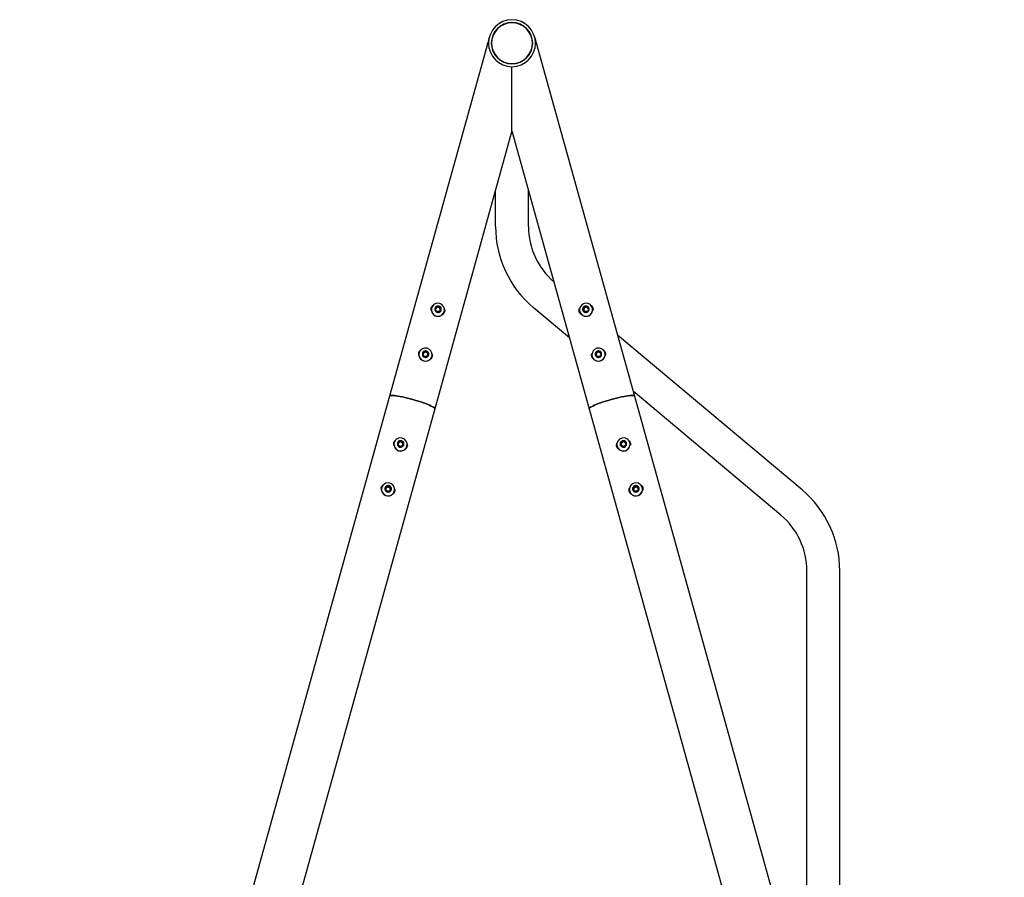
# Model space of a CAD drawing. Units: millimetres. Extents: x 21 to 413, y 9 to 283.
# Drawn here: x 128 to 180, y 152 to 198 of the extents above; entities that cross this region are included whole.
import ezdxf

# ---------------------------------------------------------------- set-up
doc = ezdxf.new("R2010")
doc.units = ezdxf.units.MM

msp = doc.modelspace()

# ---------------------------------------------------------------- linework, layer by layer
at = {"color": 7, "linetype": 'Continuous', "lineweight": 25}
for p, q in [((152.786, 197.19), (147.477, 178.077)), ((155.195, 197.19), (160.504, 178.077)), ((152.69, 196.846), (152.69, 196.856)), ((152.69, 196.856), (152.693, 196.856)), ((155.288, 196.856), (155.29, 196.856)), ((155.29, 196.856), (155.29, 196.846)), ((153.99, 192.185), (149.886, 177.408)), ((153.99, 192.185), (158.095, 177.408)), ((153.115, 187.105), (153.115, 189.035)), ((154.865, 187.105), (154.865, 189.035)), ((149.925, 182.756), (150.04, 182.843)), ((149.927, 182.745), (149.978, 182.784)), ((149.978, 182.784), (150.035, 182.827)), ((150.035, 182.827), (150.04, 182.843)), ((150.035, 182.827), (150.102, 182.8)), ((150.04, 182.843), (150.173, 182.788)), ((150.102, 182.8), (150.169, 182.772)), ((150.169, 182.772), (150.173, 182.788)), ((150.173, 182.788), (150.192, 182.646)), ((157.047, 181.183), (155.125, 182.796)), ((157.789, 182.646), (157.808, 182.788)), ((157.808, 182.788), (157.941, 182.843)), ((157.812, 182.772), (157.808, 182.788)), ((157.812, 182.772), (157.879, 182.8)), ((157.879, 182.8), (157.946, 182.827)), ((157.941, 182.843), (158.056, 182.756)), ((157.946, 182.827), (157.941, 182.843)), ((157.946, 182.827), (158.003, 182.784)), ((158.003, 182.784), (158.054, 182.745)), ((149.715, 182.77), (149.714, 182.768)), ((149.715, 182.77), (149.714, 182.768)), ((149.944, 182.614), (149.925, 182.756)), ((150.078, 182.559), (149.944, 182.614)), ((150.192, 182.646), (150.078, 182.559)), ((150.169, 182.772), (150.178, 182.701)), ((150.178, 182.701), (150.186, 182.641)), ((150.388, 182.581), (150.389, 182.583)), ((150.388, 182.581), (150.389, 182.583)), ((157.592, 182.583), (157.593, 182.581)), ((157.903, 182.559), (157.789, 182.646)), ((157.795, 182.641), (157.803, 182.701)), ((157.803, 182.701), (157.812, 182.772)), ((158.037, 182.614), (157.903, 182.559)), ((158.056, 182.756), (158.037, 182.614)), ((158.267, 182.768), (158.266, 182.77)), ((169.417, 173.088), (159.602, 181.323)), ((149.051, 180.381), (149.05, 180.379)), ((149.051, 180.381), (149.05, 180.379)), ((149.262, 180.367), (149.376, 180.454)), ((149.281, 180.225), (149.262, 180.367)), ((149.263, 180.356), (149.314, 180.395)), ((149.414, 180.17), (149.281, 180.225)), ((149.314, 180.395), (149.372, 180.438)), ((149.372, 180.438), (149.376, 180.454)), ((149.372, 180.438), (149.438, 180.411)), ((149.376, 180.454), (149.509, 180.399)), ((149.528, 180.257), (149.414, 180.17)), ((149.438, 180.411), (149.505, 180.383)), ((149.505, 180.383), (149.509, 180.399)), ((149.505, 180.383), (149.514, 180.312)), ((149.509, 180.399), (149.528, 180.257)), ((149.514, 180.312), (149.522, 180.252)), ((149.725, 180.191), (149.725, 180.194)), ((149.725, 180.191), (149.725, 180.194)), ((158.256, 180.194), (158.256, 180.191)), ((158.453, 180.257), (158.472, 180.399)), ((158.567, 180.17), (158.453, 180.257)), ((158.459, 180.252), (158.466, 180.312)), ((158.466, 180.312), (158.476, 180.383)), ((158.472, 180.399), (158.605, 180.454)), ((158.476, 180.383), (158.472, 180.399)), ((158.476, 180.383), (158.543, 180.411)), ((158.543, 180.411), (158.609, 180.438)), ((158.7, 180.225), (158.567, 180.17)), ((158.605, 180.454), (158.719, 180.367)), ((158.609, 180.438), (158.605, 180.454)), ((158.609, 180.438), (158.666, 180.395)), ((158.666, 180.395), (158.718, 180.356)), ((158.719, 180.367), (158.7, 180.225)), ((158.931, 180.379), (158.93, 180.381)), ((147.477, 178.077), (127.804, 107.256)), ((168.292, 171.747), (160.43, 178.345)), ((160.504, 178.077), (180.177, 107.256)), ((149.886, 177.408), (130.399, 107.256)), ((158.095, 177.408), (177.582, 107.256)), ((147.724, 175.603), (147.723, 175.6)), ((147.724, 175.603), (147.723, 175.6)), ((147.934, 175.589), (148.049, 175.676)), ((147.953, 175.447), (147.934, 175.589)), ((147.936, 175.578), (147.987, 175.616)), ((147.987, 175.616), (148.044, 175.66)), ((148.044, 175.66), (148.049, 175.676)), ((148.044, 175.66), (148.111, 175.632)), ((148.049, 175.676), (148.182, 175.621)), ((148.201, 175.479), (148.087, 175.392)), ((148.111, 175.632), (148.178, 175.605)), ((148.178, 175.605), (148.182, 175.621)), ((148.178, 175.605), (148.187, 175.534)), ((148.182, 175.621), (148.201, 175.479)), ((148.187, 175.534), (148.195, 175.474)), ((159.78, 175.479), (159.799, 175.621)), ((159.894, 175.392), (159.78, 175.479)), ((159.786, 175.474), (159.794, 175.534)), ((159.794, 175.534), (159.803, 175.605)), ((159.799, 175.621), (159.932, 175.676)), ((159.803, 175.605), (159.799, 175.621)), ((159.803, 175.605), (159.87, 175.632)), ((159.87, 175.632), (159.937, 175.66)), ((159.932, 175.676), (160.047, 175.589)), ((159.937, 175.66), (159.932, 175.676)), ((159.937, 175.66), (159.994, 175.616)), ((159.994, 175.616), (160.045, 175.578)), ((160.047, 175.589), (160.028, 175.447)), ((160.258, 175.6), (160.257, 175.603)), ((148.087, 175.392), (147.953, 175.447)), ((148.397, 175.413), (148.398, 175.415)), ((148.397, 175.413), (148.398, 175.415)), ((159.583, 175.415), (159.583, 175.413)), ((160.028, 175.447), (159.894, 175.392)), ((147.06, 173.214), (147.059, 173.211)), ((147.06, 173.214), (147.059, 173.211)), ((147.271, 173.2), (147.385, 173.287)), ((147.29, 173.058), (147.271, 173.2)), ((147.272, 173.188), (147.323, 173.227)), ((147.423, 173.003), (147.29, 173.058)), ((147.323, 173.227), (147.381, 173.271)), ((147.381, 173.271), (147.385, 173.287)), ((147.381, 173.271), (147.447, 173.243)), ((147.385, 173.287), (147.518, 173.231)), ((147.537, 173.089), (147.423, 173.003)), ((147.447, 173.243), (147.514, 173.215)), ((147.514, 173.215), (147.518, 173.231)), ((147.514, 173.215), (147.523, 173.144)), ((147.518, 173.231), (147.537, 173.089)), ((147.523, 173.144), (147.531, 173.085)), ((147.734, 173.024), (147.734, 173.026)), ((147.734, 173.024), (147.734, 173.026)), ((160.246, 173.026), (160.247, 173.024)), ((160.444, 173.089), (160.463, 173.231)), ((160.558, 173.003), (160.444, 173.089)), ((160.449, 173.085), (160.457, 173.144)), ((160.457, 173.144), (160.467, 173.215)), ((160.463, 173.231), (160.596, 173.287)), ((160.467, 173.215), (160.463, 173.231)), ((160.467, 173.215), (160.534, 173.243)), ((160.534, 173.243), (160.6, 173.271)), ((160.691, 173.058), (160.558, 173.003)), ((160.596, 173.287), (160.71, 173.2)), ((160.6, 173.271), (160.596, 173.287)), ((160.6, 173.271), (160.657, 173.227)), ((160.657, 173.227), (160.709, 173.188)), ((160.71, 173.2), (160.691, 173.058)), ((160.922, 173.211), (160.921, 173.214)), ((169.676, 148.779), (169.676, 168.779)), ((171.426, 148.779), (171.426, 168.779))]:
    msp.add_line(p, q, dxfattribs=at)
at = {"color": 7, "linetype": 'Continuous', "lineweight": 25, "flags": 128}
for points in [[(149.714, 182.768), (149.703, 182.708), (149.704, 182.63)], [(149.714, 182.768), (149.703, 182.708), (149.704, 182.63)], [(150.07, 182.562), (150.071, 182.562), (150.085, 182.565)], [(150.07, 182.562), (150.071, 182.562), (150.085, 182.565)], [(157.896, 182.565), (157.91, 182.562), (157.911, 182.562)], [(158.276, 182.63), (158.278, 182.708), (158.267, 182.768)], [(149.05, 180.379), (149.039, 180.319), (149.041, 180.241)], [(149.05, 180.379), (149.039, 180.319), (149.041, 180.241)], [(149.407, 180.173), (149.407, 180.173), (149.422, 180.176)], [(149.407, 180.173), (149.407, 180.173), (149.422, 180.176)], [(158.559, 180.176), (158.574, 180.173), (158.574, 180.173)], [(158.94, 180.241), (158.942, 180.319), (158.931, 180.379)], [(149.886, 177.408), (149.882, 177.429), (149.861, 177.454), (149.822, 177.484), (149.767, 177.518), (149.697, 177.554), (149.611, 177.594), (149.512, 177.635), (149.4, 177.679), (149.279, 177.723), (149.148, 177.767), (149.011, 177.811), (148.869, 177.854), (148.724, 177.896), (148.578, 177.935), (148.434, 177.972), (148.294, 178.005), (148.159, 178.034), (148.032, 178.059), (147.914, 178.079), (147.808, 178.095), (147.714, 178.105), (147.635, 178.11), (147.57, 178.11), (147.522, 178.104), (147.491, 178.093), (147.477, 178.077)], [(147.477, 178.077), (147.491, 178.093), (147.522, 178.104), (147.57, 178.11), (147.635, 178.11), (147.714, 178.105), (147.808, 178.095), (147.914, 178.079), (148.032, 178.059), (148.159, 178.034), (148.294, 178.005), (148.434, 177.972), (148.578, 177.935), (148.724, 177.896), (148.869, 177.854), (149.011, 177.811), (149.148, 177.767), (149.279, 177.723), (149.4, 177.679), (149.512, 177.635), (149.611, 177.594), (149.697, 177.554), (149.767, 177.518), (149.822, 177.484), (149.861, 177.454), (149.882, 177.429), (149.886, 177.408)], [(158.095, 177.408), (158.099, 177.429), (158.12, 177.454), (158.158, 177.484), (158.213, 177.518), (158.284, 177.554), (158.37, 177.594), (158.469, 177.635), (158.58, 177.679), (158.702, 177.723), (158.833, 177.767), (158.97, 177.811), (159.112, 177.854), (159.257, 177.896), (159.403, 177.935), (159.547, 177.972), (159.687, 178.005), (159.822, 178.034), (159.949, 178.059), (160.066, 178.079), (160.173, 178.095), (160.267, 178.105), (160.346, 178.11), (160.411, 178.11), (160.459, 178.104), (160.49, 178.093), (160.504, 178.077)], [(160.504, 178.077), (160.49, 178.093), (160.459, 178.104), (160.411, 178.11), (160.346, 178.11), (160.267, 178.105), (160.173, 178.095), (160.066, 178.079), (159.949, 178.059), (159.822, 178.034), (159.687, 178.005), (159.547, 177.972), (159.403, 177.935), (159.257, 177.896), (159.112, 177.854), (158.97, 177.811), (158.833, 177.767), (158.702, 177.723), (158.58, 177.679), (158.469, 177.635), (158.37, 177.594), (158.284, 177.554), (158.213, 177.518), (158.158, 177.484), (158.12, 177.454), (158.099, 177.429), (158.095, 177.408)], [(147.723, 175.6), (147.712, 175.54), (147.713, 175.462)], [(147.723, 175.6), (147.712, 175.54), (147.713, 175.462)], [(160.267, 175.462), (160.269, 175.54), (160.258, 175.6)], [(148.079, 175.395), (148.08, 175.395), (148.094, 175.398)], [(148.079, 175.395), (148.08, 175.395), (148.094, 175.398)], [(159.887, 175.398), (159.901, 175.395), (159.902, 175.395)], [(147.059, 173.211), (147.048, 173.151), (147.05, 173.073)], [(147.059, 173.211), (147.048, 173.151), (147.05, 173.073)], [(147.416, 173.006), (147.416, 173.006), (147.431, 173.008)], [(147.416, 173.006), (147.416, 173.006), (147.431, 173.008)], [(160.55, 173.008), (160.565, 173.006), (160.565, 173.006)], [(160.931, 173.073), (160.933, 173.151), (160.922, 173.211)]]:
    msp.add_lwpolyline(points, dxfattribs=at)
at = {"color": 7, "linetype": 'Continuous', "lineweight": 25}
for centre, radius, start, end in [((153.99, 196.856), 1.25, 0, 180), ((153.99, 196.856), 1.1, 0, 180), ((153.99, 196.856), 1.088, 0, 180), ((153.99, 196.856), 1.25, 180, 0), ((153.99, 196.856), 1.1, 180, 0), ((153.99, 196.856), 1.088, 180, 0), ((158.74, 187.105), 5.625, 180, 230), ((158.74, 187.105), 3.875, 180, 229.4061), ((150.048, 182.678), 0.346, 97.0593, 187.5116), ((150.058, 182.701), 0.174, 97.3907, 277.8453), ((150.053, 182.686), 0.123, 127.1827, 168.8767), ((150.054, 182.684), 0.125, 67.4404, 127.1216), ((150.051, 182.673), 0.351, 7.8379, 97.3853), ((150.059, 182.701), 0.174, 277.3907, 97.8453), ((150.054, 182.684), 0.125, 7.7379, 67.6105), ((157.93, 182.673), 0.351, 82.6147, 172.1621), ((157.921, 182.701), 0.174, 82.1157, 262.6483), ((157.927, 182.684), 0.125, 112.3895, 172.2621), ((157.927, 182.684), 0.125, 52.8784, 112.5596), ((157.923, 182.701), 0.174, 262.1157, 82.6483), ((157.933, 182.678), 0.346, 352.4884, 82.9407), ((157.928, 182.686), 0.123, 11.1233, 52.8173), ((150.052, 182.677), 0.35, 187.6754, 344.0672), ((150.053, 182.68), 0.351, 187.8379, 277.3853), ((150.054, 182.686), 0.125, 206.273, 217.8344), ((150.055, 182.676), 0.346, 277.0593, 7.5116), ((150.056, 182.685), 0.123, 330.4823, 7.6307), ((157.926, 182.676), 0.346, 172.4884, 262.9407), ((157.929, 182.677), 0.35, 195.9489, 352.3085), ((157.925, 182.685), 0.123, 172.3683, 209.5187), ((157.928, 182.68), 0.351, 262.6147, 352.1621), ((157.927, 182.686), 0.125, 322.1656, 333.727), ((149.385, 180.288), 0.346, 97.0593, 187.5116), ((149.389, 180.291), 0.351, 187.8379, 277.3853), ((149.388, 180.288), 0.35, 187.6754, 344.0672), ((149.394, 180.312), 0.174, 97.3907, 277.8453), ((149.389, 180.297), 0.123, 127.1827, 168.8767), ((149.39, 180.297), 0.125, 206.273, 217.8344), ((149.39, 180.295), 0.125, 67.4404, 127.1216), ((149.387, 180.284), 0.351, 7.8379, 97.3853), ((149.396, 180.312), 0.174, 277.3907, 97.8453), ((149.392, 180.286), 0.346, 277.0593, 7.5116), ((149.391, 180.295), 0.125, 7.7379, 67.6105), ((149.392, 180.296), 0.123, 330.4823, 7.6307), ((158.589, 180.286), 0.346, 172.4884, 262.9407), ((158.594, 180.284), 0.351, 82.6147, 172.1621), ((158.593, 180.288), 0.35, 195.9489, 352.3085), ((158.585, 180.312), 0.174, 82.1157, 262.6483), ((158.588, 180.296), 0.123, 172.3683, 209.5187), ((158.59, 180.295), 0.125, 112.3895, 172.2621), ((158.591, 180.295), 0.125, 52.8784, 112.5596), ((158.592, 180.291), 0.351, 262.6147, 352.1621), ((158.587, 180.312), 0.174, 262.1157, 82.6483), ((158.596, 180.288), 0.346, 352.4884, 82.9407), ((158.592, 180.297), 0.123, 11.1233, 52.8173), ((158.591, 180.297), 0.125, 322.1656, 333.727), ((148.057, 175.51), 0.346, 97.0593, 187.5116), ((148.061, 175.509), 0.35, 187.6754, 344.0672), ((148.062, 175.513), 0.351, 187.8379, 277.3853), ((148.067, 175.534), 0.174, 97.3907, 277.8453), ((148.062, 175.518), 0.123, 127.1827, 168.8767), ((148.063, 175.519), 0.125, 206.273, 217.8344), ((148.063, 175.516), 0.125, 67.4404, 127.1216), ((148.06, 175.506), 0.351, 7.8379, 97.3853), ((148.068, 175.534), 0.174, 277.3907, 97.8453), ((148.064, 175.508), 0.346, 277.0593, 7.5116), ((148.063, 175.517), 0.125, 7.7379, 67.6105), ((148.065, 175.517), 0.123, 330.4823, 7.6307), ((159.917, 175.508), 0.346, 172.4884, 262.9407), ((159.921, 175.506), 0.351, 82.6147, 172.1621), ((159.92, 175.509), 0.35, 195.9489, 352.3085), ((159.912, 175.534), 0.174, 82.1157, 262.6483), ((159.916, 175.517), 0.123, 172.3683, 209.5187), ((159.918, 175.517), 0.125, 112.3895, 172.2621), ((159.918, 175.516), 0.125, 52.8784, 112.5596), ((159.919, 175.513), 0.351, 262.6147, 352.1621), ((159.914, 175.534), 0.174, 262.1157, 82.6483), ((159.924, 175.51), 0.346, 352.4884, 82.9407), ((159.919, 175.518), 0.123, 11.1233, 52.8173), ((159.918, 175.519), 0.125, 322.1656, 333.727), ((147.394, 173.121), 0.346, 97.0593, 187.5116), ((147.396, 173.116), 0.351, 7.8379, 97.3853), ((160.585, 173.116), 0.351, 82.6147, 172.1621), ((160.587, 173.121), 0.346, 352.4884, 82.9407), ((147.398, 173.123), 0.351, 187.8379, 277.3853), ((147.397, 173.12), 0.35, 187.6754, 344.0672), ((147.403, 173.145), 0.174, 97.3907, 277.8453), ((147.398, 173.129), 0.123, 127.1827, 168.8767), ((147.399, 173.13), 0.125, 206.273, 217.8344), ((147.399, 173.127), 0.125, 67.4404, 127.1216), ((147.405, 173.145), 0.174, 277.3907, 97.8453), ((147.401, 173.119), 0.346, 277.0593, 7.5116), ((147.4, 173.128), 0.125, 7.7379, 67.6105), ((147.401, 173.128), 0.123, 330.4823, 7.6307), ((160.58, 173.119), 0.346, 172.4884, 262.9407), ((160.584, 173.12), 0.35, 195.9489, 352.3085), ((160.576, 173.145), 0.174, 82.1157, 262.6483), ((160.579, 173.128), 0.123, 172.3683, 209.5187), ((160.581, 173.128), 0.125, 112.3895, 172.2621), ((160.582, 173.127), 0.125, 52.8784, 112.5596), ((160.583, 173.123), 0.351, 262.6147, 352.1621), ((160.578, 173.144), 0.174, 262.1157, 82.6483), ((160.583, 173.129), 0.123, 11.1233, 52.8173), ((160.582, 173.13), 0.125, 322.1656, 333.727), ((165.801, 168.779), 5.625, 0, 50), ((165.801, 168.779), 3.875, 0, 50)]:
    msp.add_arc(centre, radius, start, end, dxfattribs=at)
for points, knots in [([(153.99, 192.185), (153.99, 192.185), (153.99, 192.203), (153.99, 192.279), (153.99, 192.338), (153.99, 192.496), (153.99, 192.596), (153.99, 192.838), (153.99, 192.979), (153.99, 193.296), (153.99, 193.473), (153.99, 193.853), (153.99, 194.056), (153.99, 194.481), (153.99, 194.702), (153.99, 195.151), (153.99, 195.379), (153.99, 195.606)], [0, 0, 0, 0, 0.125, 0.125, 0.25, 0.25, 0.375, 0.375, 0.5, 0.5, 0.625, 0.625, 0.75, 0.75, 0.875, 0.875, 1, 1, 1, 1]), ([(153.99, 192.185), (153.99, 192.185), (153.99, 192.203), (153.99, 192.279), (153.99, 192.338), (153.99, 192.496), (153.99, 192.596), (153.99, 192.838), (153.99, 192.979), (153.99, 193.296), (153.99, 193.473), (153.99, 193.853), (153.99, 194.056), (153.99, 194.481), (153.99, 194.702), (153.99, 195.151), (153.99, 195.379), (153.99, 195.606)], [0, 0, 0, 0, 0.125, 0.125, 0.25, 0.25, 0.375, 0.375, 0.5, 0.5, 0.625, 0.625, 0.75, 0.75, 0.875, 0.875, 1, 1, 1, 1]), ([(149.815, 182.924), (149.812, 182.922), (149.78, 182.907), (149.74, 182.869), (149.704, 182.814), (149.686, 182.768), (149.679, 182.72), (149.677, 182.675), (149.688, 182.649), (149.693, 182.638)], [0, 0, 0, 0, 0.02638, 0.314496, 0.46258, 0.603916, 0.745461, 0.893717, 1, 1, 1, 1]), ([(149.682, 182.748), (149.688, 182.764), (149.699, 182.794), (149.724, 182.837), (149.75, 182.857), (149.762, 182.867)], [0, 0, 0, 0, 0.3382327, 0.6771126, 1, 1, 1, 1]), ([(158.185, 182.909), (158.195, 182.903), (158.232, 182.883), (158.276, 182.821), (158.304, 182.736), (158.306, 182.669), (158.291, 182.638), (158.289, 182.633)], [0, 0, 0, 0, 0.112722, 0.392548, 0.672528, 0.95271, 1, 1, 1, 1]), ([(158.295, 182.747), (158.29, 182.765), (158.277, 182.812), (158.244, 182.858), (158.215, 182.875), (158.212, 182.876)], [0, 0, 0, 0, 0.360187, 0.935489, 1, 1, 1, 1]), ([(150.273, 182.413), (150.294, 182.423), (150.342, 182.445), (150.394, 182.513), (150.422, 182.598), (150.421, 182.682), (150.399, 182.728), (150.389, 182.747)], [0, 0, 0, 0, 0.179272, 0.401576, 0.624002, 0.846588, 1, 1, 1, 1]), ([(150.397, 182.696), (150.401, 182.688), (150.417, 182.652), (150.421, 182.609), (150.412, 182.58), (150.412, 182.58)], [0, 0, 0, 0, 0.236403, 0.999423, 1, 1, 1, 1]), ([(157.712, 182.412), (157.704, 182.415), (157.664, 182.425), (157.622, 182.467), (157.587, 182.52), (157.569, 182.566), (157.56, 182.615), (157.563, 182.68), (157.573, 182.734), (157.595, 182.76), (157.595, 182.76)], [0, 0, 0, 0, 0.061049, 0.293284, 0.410021, 0.526571, 0.643643, 0.760166, 0.993016, 1, 1, 1, 1]), ([(157.584, 182.694), (157.578, 182.678), (157.565, 182.647), (157.567, 182.596), (157.57, 182.563), (157.576, 182.547), (157.576, 182.547)], [0, 0, 0, 0, 0.337656, 0.667979, 0.997933, 1, 1, 1, 1]), ([(149.151, 180.534), (149.148, 180.533), (149.116, 180.518), (149.076, 180.48), (149.04, 180.425), (149.023, 180.379), (149.015, 180.331), (149.014, 180.286), (149.024, 180.26), (149.029, 180.249)], [0, 0, 0, 0, 0.02638, 0.314496, 0.46258, 0.603916, 0.745461, 0.893717, 1, 1, 1, 1]), ([(149.019, 180.359), (149.024, 180.374), (149.035, 180.405), (149.06, 180.448), (149.086, 180.468), (149.099, 180.478)], [0, 0, 0, 0, 0.338233, 0.677113, 1, 1, 1, 1]), ([(149.609, 180.023), (149.63, 180.034), (149.678, 180.056), (149.73, 180.123), (149.758, 180.209), (149.757, 180.293), (149.735, 180.339), (149.726, 180.358)], [0, 0, 0, 0, 0.179272, 0.401576, 0.624002, 0.846588, 1, 1, 1, 1]), ([(149.734, 180.307), (149.737, 180.299), (149.753, 180.263), (149.758, 180.22), (149.748, 180.191), (149.748, 180.191)], [0, 0, 0, 0, 0.236404, 0.999423, 1, 1, 1, 1]), ([(158.375, 180.023), (158.367, 180.025), (158.328, 180.036), (158.286, 180.078), (158.25, 180.131), (158.233, 180.177), (158.224, 180.226), (158.227, 180.291), (158.237, 180.345), (158.258, 180.371), (158.259, 180.371)], [0, 0, 0, 0, 0.061049, 0.293284, 0.410021, 0.526571, 0.643643, 0.760166, 0.993016, 1, 1, 1, 1]), ([(158.248, 180.305), (158.241, 180.289), (158.229, 180.258), (158.231, 180.207), (158.233, 180.174), (158.239, 180.158), (158.239, 180.158)], [0, 0, 0, 0, 0.337656, 0.667979, 0.997933, 1, 1, 1, 1]), ([(158.848, 180.52), (158.859, 180.514), (158.896, 180.494), (158.94, 180.432), (158.967, 180.347), (158.97, 180.279), (158.955, 180.249), (158.953, 180.244)], [0, 0, 0, 0, 0.112722, 0.392548, 0.672528, 0.95271, 1, 1, 1, 1]), ([(158.958, 180.358), (158.953, 180.376), (158.941, 180.423), (158.907, 180.469), (158.879, 180.486), (158.876, 180.487)], [0, 0, 0, 0, 0.3601875, 0.9354885, 1, 1, 1, 1]), ([(147.824, 175.756), (147.821, 175.755), (147.789, 175.74), (147.749, 175.702), (147.713, 175.647), (147.695, 175.601), (147.688, 175.553), (147.686, 175.508), (147.697, 175.482), (147.702, 175.471)], [0, 0, 0, 0, 0.02638, 0.314496, 0.46258, 0.603916, 0.745461, 0.893717, 1, 1, 1, 1]), ([(147.692, 175.581), (147.697, 175.596), (147.708, 175.627), (147.733, 175.67), (147.759, 175.69), (147.771, 175.699)], [0, 0, 0, 0, 0.3382327, 0.6771126, 1, 1, 1, 1]), ([(148.282, 175.245), (148.303, 175.255), (148.351, 175.278), (148.403, 175.345), (148.431, 175.431), (148.43, 175.515), (148.408, 175.561), (148.399, 175.579)], [0, 0, 0, 0, 0.179272, 0.401576, 0.624002, 0.846588, 1, 1, 1, 1]), ([(148.406, 175.529), (148.41, 175.521), (148.426, 175.485), (148.43, 175.441), (148.421, 175.413), (148.421, 175.413)], [0, 0, 0, 0, 0.236403, 0.999422, 1, 1, 1, 1]), ([(159.703, 175.245), (159.694, 175.247), (159.655, 175.257), (159.613, 175.299), (159.578, 175.353), (159.56, 175.399), (159.551, 175.448), (159.554, 175.513), (159.564, 175.567), (159.586, 175.592), (159.586, 175.593)], [0, 0, 0, 0, 0.061049, 0.293284, 0.410021, 0.526571, 0.643643, 0.760166, 0.993016, 1, 1, 1, 1]), ([(159.575, 175.526), (159.569, 175.511), (159.556, 175.479), (159.558, 175.429), (159.561, 175.395), (159.567, 175.38), (159.567, 175.38)], [0, 0, 0, 0, 0.337656, 0.667979, 0.997933, 1, 1, 1, 1]), ([(160.175, 175.742), (160.186, 175.736), (160.223, 175.715), (160.267, 175.654), (160.295, 175.569), (160.297, 175.501), (160.282, 175.47), (160.28, 175.466)], [0, 0, 0, 0, 0.112722, 0.392548, 0.672528, 0.95271, 1, 1, 1, 1]), ([(160.286, 175.58), (160.281, 175.598), (160.268, 175.644), (160.235, 175.69), (160.206, 175.707), (160.203, 175.709)], [0, 0, 0, 0, 0.360187, 0.935489, 1, 1, 1, 1]), ([(147.16, 173.367), (147.157, 173.366), (147.125, 173.351), (147.085, 173.313), (147.05, 173.257), (147.032, 173.211), (147.024, 173.164), (147.023, 173.118), (147.033, 173.092), (147.038, 173.081)], [0, 0, 0, 0, 0.02638, 0.314496, 0.46258, 0.603916, 0.745461, 0.893717, 1, 1, 1, 1]), ([(147.028, 173.191), (147.033, 173.207), (147.044, 173.238), (147.069, 173.281), (147.095, 173.3), (147.108, 173.31)], [0, 0, 0, 0, 0.3382327, 0.6771126, 1, 1, 1, 1]), ([(147.618, 172.856), (147.639, 172.866), (147.687, 172.889), (147.739, 172.956), (147.767, 173.042), (147.767, 173.126), (147.744, 173.172), (147.735, 173.19)], [0, 0, 0, 0, 0.179272, 0.401576, 0.624002, 0.846588, 1, 1, 1, 1]), ([(147.743, 173.14), (147.746, 173.131), (147.762, 173.096), (147.767, 173.052), (147.757, 173.024), (147.757, 173.024)], [0, 0, 0, 0, 0.236403, 0.999423, 1, 1, 1, 1]), ([(160.366, 172.856), (160.358, 172.858), (160.319, 172.868), (160.277, 172.91), (160.241, 172.963), (160.224, 173.009), (160.215, 173.058), (160.218, 173.124), (160.228, 173.177), (160.249, 173.203), (160.25, 173.204)], [0, 0, 0, 0, 0.061049, 0.293284, 0.410021, 0.526571, 0.643643, 0.760166, 0.993016, 1, 1, 1, 1]), ([(160.239, 173.137), (160.232, 173.121), (160.22, 173.09), (160.221, 173.04), (160.224, 173.006), (160.23, 172.991), (160.23, 172.991)], [0, 0, 0, 0, 0.337656, 0.667979, 0.997933, 1, 1, 1, 1]), ([(160.839, 173.352), (160.85, 173.347), (160.887, 173.326), (160.931, 173.265), (160.958, 173.18), (160.961, 173.112), (160.946, 173.081), (160.944, 173.077)], [0, 0, 0, 0, 0.112722, 0.392548, 0.672528, 0.95271, 1, 1, 1, 1]), ([(160.949, 173.19), (160.944, 173.208), (160.932, 173.255), (160.898, 173.301), (160.87, 173.318), (160.867, 173.32)], [0, 0, 0, 0, 0.360187, 0.935489, 1, 1, 1, 1])]:
    msp.add_open_spline(points, degree=3, knots=knots, dxfattribs=at)

doc.saveas('drawing.dxf')
